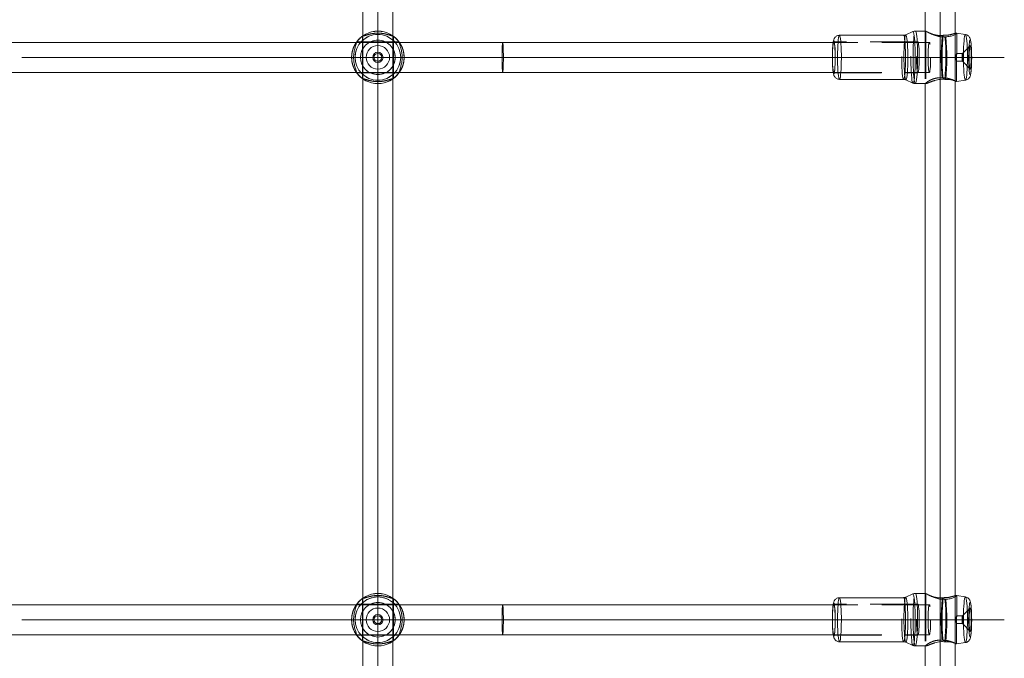
# Model space of a CAD drawing. Units: millimetres. Extents: x 0 to 420, y 0 to 297.
# Drawn here: x 143 to 169, y 215 to 232 of the extents above; entities that cross this region are included whole.
import ezdxf

# ---------------------------------------------------------------- set-up
doc = ezdxf.new("R2010")
doc.units = ezdxf.units.MM
doc.linetypes.add('CENTERX2', pattern=[20.32, 12.7, -2.54, 2.54, -2.54])
doc.linetypes.add('HIDDEN', pattern=[1.905, 1.27, -0.635])
doc.layers.add('标注层', color=7, linetype='Continuous')

msp = doc.modelspace()

# ---------------------------------------------------------------- linework, layer by layer
at = {"color": 7, "linetype": 'Continuous', "lineweight": 15}
for p, q in [((152.058759, 245.023422), (152.058759, 231.172333)), ((152.858759, 231.172333), (152.858759, 245.023422)), ((167.058758, 244.897878), (167.058758, 231.297878)), ((167.858759, 231.207235), (167.858759, 244.966359)), ((152.050778, 231.166695), (152.051128, 231.166945)), ((152.866389, 231.166945), (152.86709, 231.166441)), ((166.483781, 231.185378), (164.772514, 231.185378)), ((166.733299, 231.284134), (166.543041, 231.198124)), ((167.06384, 231.297878), (166.796975, 231.297878)), ((167.58786, 231.147672), (167.610863, 231.148691)), ((168.133877, 231.206993), (167.897013, 231.244655)), ((151.884405, 230.997879), (138.032965, 230.997879)), ((151.888871, 231.001173), (151.889692, 231.005509)), ((153.027825, 231.005509), (153.028646, 231.001173)), ((155.788758, 230.997879), (153.032964, 230.997879)), ((164.631867, 230.997879), (155.788758, 230.997879)), ((138.033111, 230.197878), (151.884552, 230.197878)), ((151.889692, 230.190248), (151.888871, 230.194585)), ((153.028646, 230.194585), (153.027825, 230.190248)), ((153.033111, 230.197878), (155.788758, 230.197878)), ((155.788758, 230.197878), (164.631867, 230.197878)), ((152.051128, 230.028812), (152.050427, 230.029316)), ((152.058759, 230.023421), (152.058759, 216.172336)), ((152.858759, 216.172336), (152.858759, 230.023421)), ((152.86674, 230.029063), (152.866389, 230.028812)), ((164.772514, 230.010379), (166.483781, 230.010379)), ((166.543041, 229.997633), (166.733299, 229.911623)), ((166.796975, 229.897879), (167.06384, 229.897879)), ((167.058758, 229.897879), (167.058758, 216.297878)), ((167.606311, 230.010114), (167.583317, 230.010734)), ((167.858759, 216.207237), (167.858759, 229.966358)), ((167.895886, 229.950924), (168.133877, 229.988764)), ((166.483781, 216.185377), (164.772514, 216.185377)), ((166.733299, 216.284133), (166.543041, 216.198124)), ((167.06384, 216.297878), (166.796975, 216.297878)), ((168.133877, 216.206993), (167.897013, 216.244654)), ((151.884405, 215.997879), (138.032965, 215.997879)), ((151.888871, 216.001172), (151.889692, 216.005508)), ((152.050778, 216.166694), (152.051128, 216.166944)), ((152.866389, 216.166944), (152.86709, 216.166441)), ((153.027825, 216.005508), (153.028646, 216.001172)), ((155.788758, 215.997879), (153.032964, 215.997879)), ((164.631867, 215.997879), (155.788758, 215.997879)), ((167.58786, 216.147671), (167.610863, 216.14869)), ((138.033111, 215.197877), (151.884552, 215.197877)), ((151.889692, 215.190248), (151.888871, 215.194584)), ((153.028646, 215.194584), (153.027825, 215.190248)), ((153.033111, 215.197877), (155.788758, 215.197877)), ((155.788758, 215.197877), (164.631867, 215.197877)), ((152.051128, 215.028812), (152.050427, 215.029315)), ((152.058759, 215.023423), (152.058759, 201.172335)), ((152.858759, 201.172335), (152.858759, 215.023423)), ((152.86674, 215.029062), (152.866389, 215.028812)), ((164.772514, 215.010379), (166.483781, 215.010379)), ((166.543041, 214.997632), (166.733299, 214.911623)), ((166.796975, 214.897878), (167.06384, 214.897878)), ((167.058758, 214.897878), (167.058758, 201.29788)), ((167.606311, 215.010114), (167.583317, 215.010733)), ((167.858759, 201.207234), (167.858759, 214.966358)), ((167.895886, 214.950923), (168.133877, 214.988766))]:
    msp.add_line(p, q, dxfattribs=at)
at = {"color": 7, "linetype": 'HIDDEN', "lineweight": 0}
for p, q in [((152.046258, 231.166695), (152.046258, 230.029316)), ((152.058759, 231.172333), (152.058759, 230.023421)), ((152.858759, 230.023421), (152.858759, 231.172333)), ((152.866389, 231.166945), (152.862053, 231.167765)), ((152.871259, 230.029063), (152.871259, 231.166441)), ((167.058758, 231.297878), (167.058758, 229.897879)), ((167.081012, 231.297878), (167.06384, 231.297878)), ((167.077443, 231.298793), (167.071852, 229.900263)), ((167.089582, 231.291215), (167.081003, 231.295789)), ((167.540637, 231.185643), (167.51688, 231.185023)), ((167.858759, 229.966358), (167.858759, 231.207235)), ((167.900029, 230.693297), (167.90221, 231.238924)), ((153.032964, 230.997879), (151.884405, 230.997879)), ((153.027322, 231.010378), (151.889943, 231.010378)), ((166.864522, 231.010378), (164.623085, 231.010378)), ((167.170283, 230.997879), (164.631867, 230.997879)), ((168.256812, 230.909179), (168.051684, 230.702476)), ((168.052484, 230.702878), (167.897844, 230.702878)), ((152.354133, 230.599723), (152.35802, 230.568833)), ((152.452522, 230.493755), (152.458759, 230.492879)), ((152.458759, 230.492879), (152.483536, 230.497016)), ((167.897064, 229.95149), (167.899251, 230.49861)), ((167.897777, 230.492879), (168.052484, 230.492879)), ((168.051684, 230.493281), (168.256812, 230.286575)), ((151.884552, 230.197878), (153.033111, 230.197878)), ((151.890194, 230.185379), (153.027574, 230.185379)), ((164.623085, 230.185379), (166.864522, 230.185379)), ((164.631867, 230.197878), (167.170283, 230.197878)), ((152.051128, 230.028812), (152.055464, 230.02799)), ((167.06384, 229.897879), (167.081012, 229.897879)), ((167.512336, 230.048085), (167.536086, 230.047066)), ((167.058758, 216.297878), (167.058758, 214.897878)), ((167.081012, 216.297878), (167.06384, 216.297878)), ((167.077443, 216.298793), (167.071852, 214.900262)), ((167.089582, 216.291214), (167.081003, 216.295789)), ((167.540637, 216.185642), (167.51688, 216.185022)), ((167.858759, 214.966358), (167.858759, 216.207237)), ((167.900029, 215.693296), (167.90221, 216.238923)), ((153.032964, 215.997879), (151.884405, 215.997879)), ((153.027322, 216.010378), (151.889943, 216.010378)), ((152.046258, 216.166694), (152.046258, 215.029315)), ((152.058759, 216.172336), (152.058759, 215.023423)), ((152.858759, 215.023423), (152.858759, 216.172336)), ((152.866389, 216.166944), (152.862053, 216.167767)), ((152.871259, 215.029062), (152.871259, 216.166441)), ((166.864522, 216.010378), (164.623085, 216.010378)), ((167.170283, 215.997879), (164.631867, 215.997879)), ((168.052484, 215.702878), (167.897844, 215.702878)), ((168.256812, 215.909181), (168.051684, 215.702475)), ((152.354133, 215.599723), (152.35802, 215.568833)), ((152.452522, 215.493758), (152.458759, 215.492878)), ((152.458759, 215.492878), (152.483536, 215.497015)), ((167.897064, 214.951489), (167.899251, 215.498612)), ((167.897777, 215.492878), (168.052484, 215.492878)), ((168.051684, 215.493281), (168.256812, 215.286578)), ((151.884552, 215.197877), (153.033111, 215.197877)), ((151.890194, 215.185378), (153.027574, 215.185378)), ((164.623085, 215.185378), (166.864522, 215.185378)), ((164.631867, 215.197877), (167.170283, 215.197877)), ((152.051128, 215.028812), (152.055464, 215.027992)), ((167.06384, 214.897878), (167.081012, 214.897878)), ((167.512336, 215.048085), (167.536086, 215.047065))]:
    msp.add_line(p, q, dxfattribs=at)
at = {"color": 7, "linetype": 'HIDDEN', "lineweight": 0, "flags": 128}
for points in [[(164.772522, 230.010379), (164.770168, 230.010996), (164.761321, 230.024586), (164.752814, 230.055596), (164.744906, 230.10308), (164.737837, 230.165602), (164.731823, 230.241255), (164.727043, 230.327747), (164.723645, 230.422444), (164.721733, 230.522473), (164.721364, 230.624793), (164.722547, 230.726297), (164.72525, 230.823896), (164.72939, 230.91463), (164.734837, 230.99574), (164.741431, 231.064759), (164.74897, 231.119592), (164.757223, 231.158574), (164.765942, 231.18052), (164.772473, 231.185378)], [(166.543041, 229.997633), (166.542703, 229.997797), (166.533658, 230.011694), (166.52496, 230.0434), (166.516875, 230.091954), (166.509646, 230.15588), (166.503495, 230.233235), (166.498609, 230.321671), (166.495135, 230.418498), (166.493179, 230.520777), (166.492802, 230.625398), (166.494012, 230.729185), (166.496776, 230.828981), (166.501008, 230.921752), (166.50658, 231.004686), (166.513321, 231.075258), (166.521029, 231.131325), (166.529468, 231.171183), (166.538382, 231.193621), (166.543041, 231.198124)], [(166.79693, 229.897879), (166.791728, 229.900471), (166.782047, 229.91916), (166.77275, 229.955427), (166.764082, 230.008332), (166.756266, 230.076508), (166.749504, 230.158184), (166.743971, 230.251251), (166.739813, 230.353294), (166.737133, 230.46167), (166.736004, 230.573578), (166.736454, 230.686111), (166.73847, 230.796362), (166.742003, 230.901469), (166.746959, 230.998717), (166.753212, 231.085582), (166.760597, 231.159816), (166.768923, 231.219495), (166.777977, 231.263075), (166.787523, 231.289427), (166.79702, 231.297878)], [(168.133877, 231.206993), (168.128818, 231.205026), (168.119937, 231.187908), (168.111436, 231.153817), (168.103559, 231.103731), (168.096535, 231.039093), (168.090563, 230.961765), (168.085815, 230.873964), (168.082429, 230.778224), (168.080501, 230.677293), (168.08009, 230.574078), (168.081203, 230.47155), (168.083811, 230.372653), (168.087837, 230.280239), (168.093169, 230.19696), (168.099648, 230.125217), (168.107092, 230.067069), (168.115285, 230.024193), (168.123992, 229.997821), (168.132962, 229.98871), (168.133877, 229.988764)], [(166.828609, 230.616776), (166.829051, 230.530689), (166.831043, 230.447541), (166.834499, 230.370961), (166.839267, 230.304299), (166.845138, 230.250467), (166.851857, 230.211819), (166.859131, 230.190043), (166.866638, 230.186094), (166.874054, 230.20014), (166.881053, 230.231569), (166.88733, 230.279009), (166.892609, 230.340384), (166.896662, 230.413012), (166.899309, 230.493719), (166.900437, 230.578981), (166.899994, 230.665068), (166.898002, 230.748216), (166.894546, 230.824796), (166.889778, 230.891458), (166.883905, 230.94529), (166.877186, 230.983938), (166.869915, 231.005711), (166.862406, 231.009663), (166.854991, 230.995617), (166.847992, 230.964188), (166.841716, 230.916749), (166.836436, 230.855374), (166.832383, 230.782745), (166.829735, 230.702038), (166.828609, 230.616776)], [(167.205144, 230.597879), (167.204329, 230.51189), (167.201923, 230.429922), (167.198037, 230.355809), (167.192853, 230.293013), (167.186612, 230.244474), (167.17961, 230.212457), (167.17217, 230.198465), (167.164643, 230.203147), (167.157379, 230.226288), (167.150718, 230.266802), (167.144974, 230.322797), (167.140411, 230.391655), (167.137246, 230.470158), (167.135625, 230.554629), (167.135625, 230.641125), (167.137246, 230.725599), (167.140411, 230.804099), (167.144974, 230.872957), (167.150718, 230.928953), (167.157379, 230.969469), (167.164643, 230.99261), (167.17217, 230.997292), (167.17961, 230.983297), (167.186612, 230.951283), (167.192853, 230.902744), (167.198037, 230.839948), (167.201923, 230.765833), (167.204329, 230.683867), (167.205144, 230.597879)], [(168.219057, 230.618999), (168.220188, 230.708439), (168.222816, 230.793629), (168.226844, 230.8713), (168.232115, 230.93846), (168.238425, 230.992533), (168.245535, 231.03144), (168.25317, 231.053684), (168.261036, 231.058414), (168.268831, 231.045444), (168.276256, 231.015275), (168.283024, 230.969064), (168.288483, 230.913497)], [(168.257947, 230.285705), (168.251473, 230.298204), (168.245447, 230.328117), (168.240219, 230.373708), (168.236095, 230.432327), (168.233313, 230.500568), (168.232036, 230.574463), (168.232337, 230.64972), (168.234198, 230.721964), (168.237512, 230.786995), (168.242086, 230.841036), (168.247655, 230.880947), (168.253896, 230.904404), (168.260443, 230.910049), (168.266918, 230.897553), (168.272944, 230.86764), (168.278171, 230.822049), (168.282296, 230.76343), (168.285076, 230.695189), (168.286355, 230.621294), (168.286054, 230.546037), (168.284191, 230.473794), (168.280877, 230.408762), (168.276303, 230.354721), (168.270734, 230.31481), (168.264495, 230.291353), (168.257947, 230.285705)], [(166.432631, 230.624793), (166.433001, 230.522473), (166.434914, 230.422444), (166.438311, 230.327747), (166.44309, 230.241255), (166.449106, 230.165602), (166.456175, 230.10308), (166.464083, 230.055596), (166.472588, 230.024586), (166.481435, 230.010996), (166.483781, 230.010379)], [(166.67586, 230.629344), (166.676195, 230.518882), (166.67807, 230.410467), (166.681436, 230.306907), (166.686206, 230.210883), (166.692255, 230.12488), (166.69943, 230.051131), (166.707544, 229.991538), (166.716385, 229.947651), (166.725725, 229.920606), (166.733299, 229.911623)], [(167.893681, 230.593068), (167.894772, 230.627404), (167.897159, 230.658377), (167.899437, 230.683232), (167.899887, 230.698774), (167.897439, 230.70272), (167.89237, 230.69532), (167.885794, 230.677492), (167.879504, 230.650328), (167.875794, 230.616907), (167.876011, 230.582182), (167.879803, 230.549807), (167.885929, 230.522094), (167.892481, 230.502198), (167.897272, 230.49326), (167.897272, 230.49326)], [(168.052065, 230.492989), (168.048599, 230.502815), (168.045723, 230.527113), (168.043879, 230.562184), (168.043342, 230.602689), (168.044199, 230.642463), (168.046317, 230.675448), (168.049373, 230.696626), (168.052904, 230.702768), (168.05637, 230.692942), (168.059245, 230.668644), (168.061091, 230.633573), (168.061626, 230.593068), (168.060771, 230.553294), (168.058652, 230.520309), (168.055595, 230.499132), (168.052065, 230.492989)], [(168.286985, 230.264903), (168.286276, 230.257298), (168.279964, 230.203224), (168.272854, 230.164317), (168.265221, 230.142073), (168.257354, 230.137343), (168.249559, 230.150313), (168.242134, 230.180482), (168.235365, 230.226691), (168.229511, 230.287166), (168.224798, 230.359579), (168.221408, 230.441154), (168.21947, 230.528749), (168.219057, 230.618999)], [(164.772522, 215.010379), (164.770168, 215.010996), (164.761321, 215.024586), (164.752814, 215.055595), (164.744906, 215.103082), (164.737837, 215.165601), (164.731823, 215.241254), (164.727043, 215.327747), (164.723645, 215.422444), (164.721733, 215.522475), (164.721364, 215.624795), (164.722547, 215.726296), (164.72525, 215.823896), (164.72939, 215.914629), (164.734837, 215.995739), (164.741431, 216.064758), (164.74897, 216.119591), (164.757223, 216.158573), (164.765942, 216.180519), (164.772473, 216.185377)], [(166.543041, 214.997632), (166.542703, 214.997796), (166.533658, 215.011693), (166.52496, 215.0434), (166.516875, 215.091954), (166.509646, 215.15588), (166.503495, 215.233235), (166.498609, 215.321673), (166.495135, 215.418501), (166.493179, 215.520779), (166.492802, 215.6254), (166.494012, 215.729184), (166.496776, 215.82898), (166.501008, 215.921752), (166.50658, 216.004686), (166.513321, 216.075258), (166.521029, 216.131325), (166.529468, 216.171182), (166.538382, 216.19362), (166.543041, 216.198124)], [(166.79693, 214.897878), (166.791728, 214.900471), (166.782047, 214.91916), (166.77275, 214.955426), (166.764082, 215.008331), (166.756266, 215.076507), (166.749504, 215.158183), (166.743971, 215.25125), (166.739813, 215.353293), (166.737133, 215.461672), (166.736004, 215.573577), (166.736454, 215.686111), (166.73847, 215.796361), (166.742003, 215.901471), (166.746959, 215.998716), (166.753212, 216.085581), (166.760597, 216.159816), (166.768923, 216.219495), (166.777977, 216.263075), (166.787523, 216.289426), (166.79702, 216.297878)], [(168.133877, 216.206993), (168.128818, 216.205026), (168.119937, 216.18791), (168.111436, 216.153816), (168.103559, 216.103731), (168.096535, 216.039095), (168.090563, 215.961764), (168.085815, 215.873964), (168.082429, 215.778224), (168.080501, 215.677292), (168.08009, 215.574078), (168.081203, 215.471549), (168.083811, 215.372653), (168.087837, 215.280239), (168.093169, 215.196959), (168.099648, 215.125216), (168.107092, 215.067069), (168.115285, 215.024192), (168.123992, 214.99782), (168.132962, 214.98871), (168.133877, 214.988766)], [(166.828609, 215.616776), (166.829051, 215.530689), (166.831043, 215.44754), (166.834499, 215.37096), (166.839267, 215.304298), (166.845138, 215.250466), (166.851857, 215.211819), (166.859131, 215.190045), (166.866638, 215.186093), (166.874054, 215.200139), (166.881053, 215.231569), (166.88733, 215.279008), (166.892609, 215.340383), (166.896662, 215.413011), (166.899309, 215.493719), (166.900437, 215.57898), (166.899994, 215.665067), (166.898002, 215.748216), (166.894546, 215.824796), (166.889778, 215.891458), (166.883905, 215.94529), (166.877186, 215.983937), (166.869915, 216.005714), (166.862406, 216.009663), (166.854991, 215.995617), (166.847992, 215.964187), (166.841716, 215.916748), (166.836436, 215.855373), (166.832383, 215.782745), (166.829735, 215.702037), (166.828609, 215.616776)], [(167.205144, 215.597878), (167.204329, 215.511889), (167.201923, 215.429924), (167.198037, 215.355809), (167.192853, 215.293012), (167.186612, 215.244473), (167.17961, 215.212459), (167.17217, 215.198464), (167.164643, 215.203149), (167.157379, 215.226288), (167.150718, 215.266804), (167.144974, 215.3228), (167.140411, 215.391658), (167.137246, 215.470157), (167.135625, 215.554632), (167.135625, 215.641127), (167.137246, 215.725599), (167.140411, 215.804101), (167.144974, 215.872959), (167.150718, 215.928955), (167.157379, 215.969468), (167.164643, 215.99261), (167.17217, 215.997292), (167.17961, 215.983299), (167.186612, 215.951283), (167.192853, 215.902744), (167.198037, 215.839947), (167.201923, 215.765835), (167.204329, 215.683867), (167.205144, 215.597878)], [(168.219057, 215.618999), (168.220188, 215.708439), (168.222816, 215.793632), (168.226844, 215.871299), (168.232115, 215.938459), (168.238425, 215.992532), (168.245535, 216.031439), (168.25317, 216.053684), (168.261036, 216.058413), (168.268831, 216.045443), (168.276256, 216.015274), (168.283024, 215.969066), (168.288483, 215.913496)], [(167.893681, 215.593068), (167.894772, 215.627406), (167.897159, 215.658377), (167.899437, 215.683232), (167.899887, 215.698774), (167.897439, 215.70272), (167.89237, 215.69532), (167.885794, 215.677492), (167.879504, 215.65033), (167.875794, 215.616907), (167.876011, 215.582181), (167.879803, 215.549807), (167.885929, 215.522094), (167.892481, 215.502198), (167.897272, 215.493263), (167.897272, 215.493263)], [(168.052065, 215.492989), (168.048599, 215.502815), (168.045723, 215.527112), (168.043879, 215.562184), (168.043342, 215.602688), (168.044199, 215.642462), (168.046317, 215.675447), (168.049373, 215.696625), (168.052904, 215.702767), (168.05637, 215.692941), (168.059245, 215.668644), (168.061091, 215.633572), (168.061626, 215.593068), (168.060771, 215.553294), (168.058652, 215.520308), (168.055595, 215.499131), (168.052065, 215.492989)], [(168.257947, 215.285708), (168.251473, 215.298204), (168.245447, 215.328116), (168.240219, 215.373708), (168.236095, 215.432326), (168.233313, 215.500567), (168.232036, 215.574462), (168.232337, 215.649719), (168.234198, 215.721963), (168.237512, 215.786995), (168.242086, 215.841035), (168.247655, 215.880946), (168.253896, 215.904404), (168.260443, 215.910051), (168.266918, 215.897552), (168.272944, 215.86764), (168.278171, 215.822048), (168.282296, 215.76343), (168.285076, 215.695189), (168.286355, 215.621294), (168.286054, 215.546037), (168.284191, 215.473793), (168.280877, 215.408761), (168.276303, 215.354721), (168.270734, 215.31481), (168.264495, 215.291352), (168.257947, 215.285708)], [(166.432631, 215.624795), (166.433001, 215.522475), (166.434914, 215.422444), (166.438311, 215.327747), (166.44309, 215.241254), (166.449106, 215.165601), (166.456175, 215.103082), (166.464083, 215.055595), (166.472588, 215.024586), (166.481435, 215.010996), (166.483781, 215.010379)], [(166.67586, 215.629343), (166.676195, 215.518881), (166.67807, 215.410469), (166.681436, 215.306906), (166.686206, 215.210883), (166.692255, 215.124882), (166.69943, 215.051131), (166.707544, 214.991538), (166.716385, 214.947654), (166.725725, 214.920605), (166.733299, 214.911623)], [(168.286985, 215.264903), (168.286276, 215.257297), (168.279964, 215.203224), (168.272854, 215.164317), (168.265221, 215.142072), (168.257354, 215.137343), (168.249559, 215.150313), (168.242134, 215.180482), (168.235365, 215.226693), (168.229511, 215.287165), (168.224798, 215.359582), (168.221408, 215.441154), (168.21947, 215.528749), (168.219057, 215.618999)]]:
    msp.add_lwpolyline(points, dxfattribs=at)
at = {"color": 8, "linetype": 'Continuous', "lineweight": 15, "flags": 128}
for points in [[(164.772473, 231.185378), (164.774859, 231.184761), (164.783706, 231.171171), (164.792213, 231.140162), (164.800119, 231.092678), (164.807189, 231.030155), (164.813204, 230.954502), (164.817984, 230.86801), (164.821382, 230.773313), (164.823294, 230.673281), (164.823663, 230.570964)], [(166.483781, 230.010379), (166.490354, 230.015237), (166.499071, 230.037184), (166.507325, 230.076165), (166.514863, 230.130998), (166.521457, 230.200018), (166.526906, 230.281128), (166.531044, 230.371861), (166.533747, 230.46946), (166.534932, 230.570964), (166.534562, 230.673281), (166.532649, 230.773313), (166.529252, 230.86801), (166.524473, 230.954502), (166.518457, 231.030155), (166.511388, 231.092678), (166.50348, 231.140162), (166.494975, 231.171171), (166.486128, 231.184761), (166.483781, 231.185378)], [(166.543041, 231.198124), (166.547501, 231.19796), (166.556546, 231.184063), (166.565244, 231.152357), (166.573329, 231.103803), (166.580558, 231.039877), (166.586708, 230.962522), (166.591595, 230.874084), (166.595069, 230.777256), (166.597025, 230.674977), (166.597402, 230.570356)], [(166.733299, 229.911623), (166.735323, 229.911102), (166.744928, 229.919381), (166.754295, 229.945238), (166.763178, 229.987995), (166.771348, 230.046548), (166.778594, 230.119381), (166.784728, 230.204604), (166.78959, 230.300016), (166.793056, 230.403141), (166.795035, 230.511312), (166.795476, 230.62172), (166.794369, 230.731515), (166.79174, 230.837847), (166.787659, 230.937965), (166.78223, 231.029273), (166.775596, 231.109409), (166.767928, 231.176297), (166.759422, 231.228204), (166.750303, 231.263788), (166.740803, 231.282122), (166.733299, 231.284134)], [(166.79702, 231.297878), (166.797315, 231.297867), (166.807096, 231.288178), (166.816616, 231.260614), (166.825627, 231.21588), (166.833897, 231.155143), (166.841209, 231.079976), (166.847377, 230.992318), (166.852239, 230.894447), (166.855669, 230.788894), (166.857579, 230.678393), (166.857921, 230.565808)], [(168.186179, 230.569969), (168.185827, 230.673213), (168.18396, 230.77429), (168.18063, 230.870293), (168.175934, 230.958457), (168.170008, 231.036247), (168.163021, 231.101428), (168.155174, 231.152124), (168.146694, 231.186874), (168.137823, 231.204678), (168.133877, 231.206993)], [(164.661175, 230.577834), (164.660747, 230.666221), (164.658777, 230.751808), (164.655346, 230.831094), (164.650594, 230.900834), (164.644715, 230.958168), (164.637952, 231.000752), (164.630578, 231.026844), (164.6229, 231.035374), (164.615227, 231.025992), (164.607878, 230.999083), (164.607638, 230.997879)], [(164.607638, 230.197878), (164.611846, 230.179815), (164.61941, 230.162413), (164.627126, 230.162842), (164.634675, 230.181081), (164.64175, 230.216385), (164.648062, 230.267305), (164.653349, 230.331759), (164.657399, 230.407111), (164.660044, 230.490268), (164.661175, 230.577834)], [(164.823663, 230.570964), (164.822479, 230.46946), (164.819777, 230.371861), (164.815637, 230.281128), (164.81019, 230.200018), (164.803596, 230.130998), (164.796057, 230.076165), (164.787804, 230.037184), (164.779085, 230.015237), (164.772522, 230.010379)], [(166.597402, 230.570356), (166.596191, 230.466573), (166.593428, 230.366776), (166.589196, 230.274005), (166.583625, 230.191071), (166.576883, 230.120499), (166.569175, 230.064432), (166.560736, 230.024574), (166.551821, 230.002136), (166.543041, 229.997633)], [(166.857921, 230.565808), (166.856682, 230.454053), (166.853899, 230.346025), (166.84964, 230.244518), (166.844018, 230.152161), (166.837178, 230.071352), (166.829295, 230.004178), (166.820577, 229.952378), (166.811247, 229.917298), (166.801547, 229.899846), (166.79693, 229.897879)], [(168.133877, 229.988764), (168.141937, 229.997123), (168.15066, 230.022822), (168.158878, 230.065064), (168.166356, 230.122633), (168.172878, 230.193872), (168.178257, 230.276735), (168.182339, 230.368839), (168.185005, 230.467529), (168.186179, 230.569969)], [(164.772473, 216.185377), (164.774859, 216.18476), (164.783706, 216.17117), (164.792213, 216.140161), (164.800119, 216.092677), (164.807189, 216.030155), (164.813204, 215.954502), (164.817984, 215.868009), (164.821382, 215.773312), (164.823294, 215.673284), (164.823663, 215.570963)], [(166.483781, 215.010379), (166.490354, 215.015237), (166.499071, 215.037183), (166.507325, 215.076164), (166.514863, 215.130998), (166.521457, 215.20002), (166.526906, 215.281127), (166.531044, 215.37186), (166.533747, 215.46946), (166.534932, 215.570963), (166.534562, 215.673284), (166.532649, 215.773312), (166.529252, 215.868009), (166.524473, 215.954502), (166.518457, 216.030155), (166.511388, 216.092677), (166.50348, 216.140161), (166.494975, 216.17117), (166.486128, 216.18476), (166.483781, 216.185377)], [(166.543041, 216.198124), (166.547501, 216.19796), (166.556546, 216.184063), (166.565244, 216.152356), (166.573329, 216.103802), (166.580558, 216.039876), (166.586708, 215.962521), (166.591595, 215.874086), (166.595069, 215.777258), (166.597025, 215.67498), (166.597402, 215.570359)], [(166.733299, 214.911623), (166.735323, 214.911101), (166.744928, 214.919383), (166.754295, 214.945237), (166.763178, 214.987994), (166.771348, 215.046547), (166.778594, 215.119381), (166.784728, 215.204607), (166.78959, 215.300016), (166.793056, 215.403141), (166.795035, 215.511311), (166.795476, 215.621723), (166.794369, 215.731515), (166.79174, 215.837846), (166.787659, 215.937964), (166.78223, 216.029273), (166.775596, 216.109411), (166.767928, 216.176296), (166.759422, 216.228206), (166.750303, 216.263787), (166.740803, 216.282121), (166.733299, 216.284133)], [(166.79702, 216.297878), (166.797315, 216.297869), (166.807096, 216.28818), (166.816616, 216.260613), (166.825627, 216.215883), (166.833897, 216.155146), (166.841209, 216.079975), (166.847377, 215.992318), (166.852239, 215.894447), (166.855669, 215.788893), (166.857579, 215.678395), (166.857921, 215.565808)], [(168.186179, 215.569971), (168.185827, 215.673212), (168.18396, 215.77429), (168.18063, 215.870292), (168.175934, 215.958456), (168.170008, 216.036249), (168.163021, 216.10143), (168.155174, 216.152124), (168.146694, 216.186873), (168.137823, 216.204677), (168.133877, 216.206993)], [(164.661175, 215.577836), (164.660747, 215.666221), (164.658777, 215.75181), (164.655346, 215.831096), (164.650594, 215.900833), (164.644715, 215.958167), (164.637952, 216.000752), (164.630578, 216.026844), (164.6229, 216.035373), (164.615227, 216.025991), (164.607878, 215.999083), (164.607638, 215.997879)], [(164.607638, 215.197877), (164.611846, 215.179814), (164.61941, 215.162412), (164.627126, 215.162842), (164.634675, 215.181081), (164.64175, 215.216384), (164.648062, 215.267305), (164.653349, 215.331761), (164.657399, 215.40711), (164.660044, 215.490271), (164.661175, 215.577836)], [(164.823663, 215.570963), (164.822479, 215.46946), (164.819777, 215.37186), (164.815637, 215.281127), (164.81019, 215.20002), (164.803596, 215.130998), (164.796057, 215.076164), (164.787804, 215.037183), (164.779085, 215.015237), (164.772522, 215.010379)], [(166.597402, 215.570359), (166.596191, 215.466572), (166.593428, 215.366776), (166.589196, 215.274004), (166.583625, 215.19107), (166.576883, 215.120498), (166.569175, 215.064431), (166.560736, 215.024574), (166.551821, 215.002136), (166.543041, 214.997632)], [(166.857921, 215.565808), (166.856682, 215.454055), (166.853899, 215.346025), (166.84964, 215.244518), (166.844018, 215.152163), (166.837178, 215.071351), (166.829295, 215.004177), (166.820577, 214.952378), (166.811247, 214.9173), (166.801547, 214.899845), (166.79693, 214.897878)], [(168.133877, 214.988766), (168.141937, 214.997126), (168.15066, 215.022821), (168.158878, 215.065063), (168.166356, 215.122632), (168.172878, 215.193872), (168.178257, 215.276734), (168.182339, 215.368838), (168.185005, 215.467529), (168.186179, 215.569971)]]:
    msp.add_lwpolyline(points, dxfattribs=at)
at = {"color": 7, "linetype": 'Continuous', "lineweight": 15, "flags": 128}
for points in [[(164.6143, 230.197878), (164.617692, 230.190043), (164.625201, 230.186094), (164.632615, 230.20014), (164.639615, 230.231569), (164.645891, 230.279009), (164.651172, 230.340384), (164.655224, 230.413012), (164.657871, 230.493719), (164.658998, 230.578981), (164.658555, 230.665068), (164.656563, 230.748216), (164.653108, 230.824796), (164.648339, 230.891458), (164.642468, 230.94529), (164.635749, 230.983938), (164.628476, 231.005711), (164.620969, 231.009663), (164.6143, 230.997879)], [(164.6143, 215.197877), (164.617692, 215.190045), (164.625201, 215.186093), (164.632615, 215.200139), (164.639615, 215.231569), (164.645891, 215.279008), (164.651172, 215.340383), (164.655224, 215.413011), (164.657871, 215.493719), (164.658998, 215.57898), (164.658555, 215.665067), (164.656563, 215.748216), (164.653108, 215.824796), (164.648339, 215.891458), (164.642468, 215.94529), (164.635749, 215.983937), (164.628476, 216.005714), (164.620969, 216.009663), (164.6143, 215.997879)]]:
    msp.add_lwpolyline(points, dxfattribs=at)
at = {"color": 7, "linetype": 'Continuous', "lineweight": 15}
for centre, radius in [((152.458758, 230.597878), 0.609172), ((152.458758, 230.597878), 0.461019), ((152.458758, 230.597878), 0.3125), ((152.458758, 230.597878), 0.1375), ((152.458758, 230.597878), 0.105), ((152.458758, 215.597878), 0.609172), ((152.458758, 215.597878), 0.461019), ((152.458758, 215.597878), 0.3125), ((152.458758, 215.597878), 0.1375), ((152.458758, 215.597878), 0.105)]:
    msp.add_circle(centre, radius, dxfattribs=at)
at = {"color": 7, "linetype": 'HIDDEN', "lineweight": 0}
for centre, radius in [((152.458758, 230.597878), 0.609172), ((152.458758, 230.597878), 0.461019), ((152.458758, 215.597878), 0.609172), ((152.458758, 215.597878), 0.461019)]:
    msp.add_circle(centre, radius, dxfattribs=at)
for centre, radius, start, end in [((152.458758, 230.597878), 0.698153, 125.2860382, 161.9886227), ((152.458758, 230.597878), 0.698153, 0.8712598, 54.7139618), ((173.501734, 230.592629), 6.014101, 174.347149, 185.1949293), ((173.526352, 230.592421), 6.015039, 174.3401099, 185.2018779), ((167.821942, 230.597879), 3.239097, 172.9063524, 187.0936476), ((166.443389, 230.67615), 1.857169, 170.0239568, 181.8320663), ((152.458758, 230.597878), 0.698153, 180.8712598, 234.7139618), ((152.458758, 230.597878), 0.698153, 305.2860382, 341.9886227), ((166.330586, 230.519363), 1.746135, 176.8019337, 190.6093975), ((173.501718, 215.592628), 6.014085, 174.3471344, 185.194944), ((173.52635, 215.59242), 6.015038, 174.3401085, 185.2018792), ((152.458758, 215.597878), 0.698153, 125.2860382, 161.9886227), ((152.458758, 215.597878), 0.698153, 0.8712598, 54.7139618), ((167.82196, 215.597878), 3.239115, 172.9063925, 187.0936075), ((166.443389, 215.67615), 1.857169, 170.0239568, 181.8320663), ((152.458758, 215.597878), 0.698153, 180.8712598, 234.7139618), ((166.330586, 215.519363), 1.746135, 176.8019337, 190.6093975), ((152.458758, 215.597878), 0.698153, 305.2860382, 341.9886227)]:
    msp.add_arc(centre, radius, start, end, dxfattribs=at)
at = {"color": 7, "linetype": 'Continuous', "lineweight": 15}
for centre, radius, start, end in [((152.458758, 230.597878), 0.698153, 35.2860382, 144.7139618), ((152.458758, 230.597878), 0.7, 35.6145457, 144.3854543), ((161.620692, 230.603344), 6.014943, 354.3399483, 5.2018895), ((161.598603, 230.603128), 6.013961, 354.3470218, 5.1950565), ((163.980212, 230.599146), 4.319724, 355.5622482, 4.1731668), ((152.458758, 230.597878), 0.698153, 215.2860382, 324.7139618), ((152.458758, 230.597878), 0.7, 215.6145457, 324.3854543), ((152.458758, 215.597878), 0.698153, 35.2860382, 144.7139618), ((152.458758, 215.597878), 0.7, 35.6145457, 144.3854543), ((161.598587, 215.603127), 6.013977, 354.3470365, 5.1950419), ((161.620691, 215.603343), 6.014945, 354.3399496, 5.2018881), ((163.980233, 215.599145), 4.319703, 355.5622273, 4.1731877), ((152.458758, 215.597878), 0.698153, 215.2860382, 324.7139618), ((152.458758, 215.597878), 0.7, 215.6145457, 324.3854543)]:
    msp.add_arc(centre, radius, start, end, dxfattribs=at)
at = {"color": 7, "linetype": 'HIDDEN', "lineweight": 0}
for centre in [(155.788758, 230.597878), (155.788758, 215.597878)]:
    msp.add_ellipse(centre, major_axis=(0, 0.4), ratio=0.043660943, start_param=0, end_param=3.141592654, dxfattribs=at)
at = {"color": 7, "linetype": 'Continuous', "lineweight": 15}
for centre, start_param, end_param in [((155.788758, 230.597878), 4.71238898, 6.283185307), ((155.788758, 230.597878), 3.141592654, 4.71238898), ((155.788758, 215.597878), 4.71238898, 6.283185307), ((155.788758, 215.597878), 3.141592654, 4.71238898)]:
    msp.add_ellipse(centre, major_axis=(0, 0.4), ratio=0.043660943, start_param=start_param, end_param=end_param, dxfattribs=at)
at = {"color": 7, "linetype": 'HIDDEN', "lineweight": 0}
for points, knots in [([(152.055464, 231.167765), (152.068109, 231.168858), (152.093341, 231.171039), (152.175948, 231.200305), (152.287359, 231.230483), (152.42295, 231.247523), (152.558238, 231.241747), (152.67884, 231.218678), (152.78031, 231.187184), (152.839851, 231.16693), (152.857069, 231.167577), (152.862053, 231.167765)], [0, 0, 0, 0, 0.1117543728, 0.2229903734, 0.3458355933, 0.4727522947, 0.5880973242, 0.6995197601, 0.8193573832, 0.9477113026, 1, 1, 1, 1]), ([(167.131417, 231.26804), (167.140321, 231.26328), (167.169581, 231.24764), (167.239088, 231.218189), (167.322176, 231.19516), (167.408611, 231.179985), (167.475849, 231.183114), (167.51688, 231.185023)], [0, 0, 0, 0, 0.130573212, 0.429037539, 0.584770695, 0.746612046, 1, 1, 1, 1]), ([(167.540637, 231.185643), (167.582335, 231.186229), (167.665538, 231.1874), (167.770538, 231.211714), (167.839089, 231.233057), (167.855995, 231.236278), (167.858759, 231.236805)], [0, 0, 0, 0, 0.302169668, 0.602936761, 0.935093502, 1, 1, 1, 1]), ([(151.884552, 230.197878), (151.880187, 230.204024), (151.869333, 230.219306), (151.83115, 230.282973), (151.787602, 230.385147), (151.758257, 230.51973), (151.7574, 230.656374), (151.778843, 230.77701), (151.816379, 230.882581), (151.853217, 230.950758), (151.876725, 230.987019), (151.882379, 230.995014), (151.884405, 230.997879)], [0, 0, 0, 0, 0.0729812034, 0.1814632888, 0.3098969686, 0.4412464713, 0.5557729729, 0.6608862871, 0.7719492188, 0.8977139631, 0.9633380642, 1, 1, 1, 1]), ([(153.032964, 230.997879), (153.03733, 230.991733), (153.048184, 230.976451), (153.086368, 230.912784), (153.129914, 230.81061), (153.159259, 230.676027), (153.160117, 230.539383), (153.138674, 230.418748), (153.101137, 230.313176), (153.064299, 230.244997), (153.040793, 230.208734), (153.035138, 230.200742), (153.033111, 230.197878)], [0, 0, 0, 0, 0.072981261, 0.181463259, 0.309896641, 0.441246037, 0.555772446, 0.660885675, 0.771948516, 0.897714707, 0.963338592, 1, 1, 1, 1]), ([(164.605446, 230.997879), (164.604368, 230.991695), (164.600509, 230.969566), (164.595901, 230.920338), (164.590753, 230.850248), (164.587107, 230.77081), (164.584999, 230.68733), (164.584159, 230.624948), (164.584452, 230.591725), (164.584494, 230.58698)], [0, 0, 0, 0, 0.069243961, 0.247776801, 0.435693242, 0.616245398, 0.793983056, 0.970578395, 1, 1, 1, 1]), ([(164.584494, 230.58698), (164.584599, 230.56317), (164.58483, 230.510751), (164.586903, 230.432279), (164.590282, 230.354214), (164.595152, 230.283925), (164.599938, 230.231563), (164.604027, 230.2064), (164.605412, 230.197878)], [0, 0, 0, 0, 0.153751262, 0.33849567, 0.523999805, 0.711228611, 0.902197019, 1, 1, 1, 1]), ([(167.89777, 230.493967), (167.898372, 230.494139), (167.899781, 230.494543), (167.898726, 230.508313), (167.896362, 230.531801), (167.89402, 230.561663), (167.893786, 230.583321), (167.893681, 230.593068)], [0, 0, 0, 0, 0.15967596, 0.373837954, 0.593312039, 0.816971234, 1, 1, 1, 1]), ([(152.862053, 230.02799), (152.849407, 230.026896), (152.824176, 230.024715), (152.741569, 229.995448), (152.630157, 229.965275), (152.494567, 229.948236), (152.359279, 229.954006), (152.238677, 229.977081), (152.137207, 230.008572), (152.077666, 230.028829), (152.060448, 230.028178), (152.055464, 230.02799)], [0, 0, 0, 0, 0.1117543995, 0.2229904267, 0.3458351313, 0.472751863, 0.5880968161, 0.6995197111, 0.8193573629, 0.947711313, 1, 1, 1, 1]), ([(167.512336, 230.048085), (167.472851, 230.0502), (167.393958, 230.054424), (167.282264, 230.028241), (167.182032, 229.985772), (167.106338, 229.938328), (167.06837, 229.90621), (167.074703, 229.903956), (167.075875, 229.903538)], [0, 0, 0, 0, 0.170350685, 0.340369967, 0.520111151, 0.732908887, 0.950541903, 1, 1, 1, 1]), ([(167.081022, 229.899968), (167.081495, 229.899321), (167.083949, 229.895963), (167.125774, 229.911628), (167.196172, 229.941155), (167.26536, 229.964514), (167.299113, 229.97591)], [0, 0, 0, 0, 0.07224084, 0.375130389, 0.695162954, 1, 1, 1, 1]), ([(167.895758, 229.95169), (167.896205, 229.9515), (167.903934, 229.948221), (167.87858, 229.960568), (167.821778, 229.987433), (167.725636, 230.02404), (167.622764, 230.046875), (167.555543, 230.047023), (167.536086, 230.047066)], [0, 0, 0, 0, 0.013255702, 0.229123441, 0.437649674, 0.66192827, 0.902142067, 1, 1, 1, 1]), ([(152.055464, 216.167767), (152.068109, 216.16886), (152.093341, 216.171041), (152.175948, 216.200309), (152.28736, 216.230482), (152.42295, 216.247521), (152.558238, 216.241751), (152.67884, 216.218676), (152.78031, 216.187184), (152.839851, 216.166928), (152.857069, 216.167578), (152.862053, 216.167767)], [0, 0, 0, 0, 0.1117543995, 0.2229904267, 0.3458351313, 0.472751863, 0.5880968161, 0.6995197111, 0.8193573629, 0.947711313, 1, 1, 1, 1]), ([(167.131417, 216.26804), (167.140321, 216.26328), (167.169581, 216.247639), (167.239089, 216.218194), (167.322176, 216.195159), (167.408611, 216.179985), (167.475849, 216.183113), (167.51688, 216.185022)], [0, 0, 0, 0, 0.130573248, 0.429035946, 0.58477058, 0.746611976, 1, 1, 1, 1]), ([(167.540637, 216.185642), (167.582335, 216.186229), (167.665538, 216.187399), (167.770538, 216.211714), (167.839089, 216.233057), (167.855995, 216.236278), (167.858759, 216.236804)], [0, 0, 0, 0, 0.302169668, 0.602936761, 0.935093502, 1, 1, 1, 1]), ([(151.884552, 215.197877), (151.880187, 215.204023), (151.869333, 215.219306), (151.83115, 215.282973), (151.787602, 215.385147), (151.758257, 215.519729), (151.7574, 215.656373), (151.778843, 215.777009), (151.816379, 215.882581), (151.853217, 215.95076), (151.876725, 215.987023), (151.882379, 215.995014), (151.884405, 215.997879)], [0, 0, 0, 0, 0.072981134, 0.181463117, 0.309896675, 0.441246054, 0.555772447, 0.660885662, 0.771948489, 0.897714662, 0.963338701, 1, 1, 1, 1]), ([(153.032964, 215.997879), (153.03733, 215.991733), (153.048184, 215.97645), (153.086367, 215.912783), (153.129915, 215.810612), (153.159259, 215.676027), (153.160117, 215.539383), (153.138674, 215.418747), (153.101138, 215.313175), (153.064299, 215.244998), (153.040793, 215.208737), (153.035138, 215.200743), (153.033111, 215.197877)], [0, 0, 0, 0, 0.0729812938, 0.1814633394, 0.3098948712, 0.4412467347, 0.5557731943, 0.6608864699, 0.7719493609, 0.8977140589, 0.963337973, 1, 1, 1, 1]), ([(164.605446, 215.997879), (164.604368, 215.991695), (164.600509, 215.969565), (164.595901, 215.920337), (164.590753, 215.850247), (164.587107, 215.770809), (164.584999, 215.687329), (164.584159, 215.624948), (164.584452, 215.591724), (164.584494, 215.586979)], [0, 0, 0, 0, 0.069243961, 0.247776801, 0.435693242, 0.616245398, 0.793983056, 0.970578395, 1, 1, 1, 1]), ([(164.584494, 215.586979), (164.584599, 215.563171), (164.58483, 215.510752), (164.586903, 215.43228), (164.590282, 215.354216), (164.595152, 215.283925), (164.599938, 215.231566), (164.604027, 215.206401), (164.605412, 215.197877)], [0, 0, 0, 0, 0.153745098, 0.338495982, 0.523994624, 0.711228903, 0.902193142, 1, 1, 1, 1]), ([(167.89777, 215.493969), (167.898372, 215.49414), (167.899781, 215.494541), (167.898726, 215.508313), (167.896362, 215.5318), (167.89402, 215.561663), (167.893786, 215.583321), (167.893681, 215.593068)], [0, 0, 0, 0, 0.159674721, 0.37383703, 0.59331144, 0.816970965, 1, 1, 1, 1]), ([(152.862053, 215.027992), (152.849407, 215.026899), (152.824176, 215.024717), (152.741569, 214.995451), (152.630157, 214.965274), (152.494567, 214.948234), (152.359279, 214.95401), (152.238676, 214.977078), (152.137207, 215.008573), (152.077666, 215.028826), (152.060448, 215.028179), (152.055464, 215.027992)], [0, 0, 0, 0, 0.1117543728, 0.2229903734, 0.3458355933, 0.4727522947, 0.5880973242, 0.6995197601, 0.8193573832, 0.9477113026, 1, 1, 1, 1]), ([(167.512336, 215.048085), (167.472851, 215.050199), (167.393958, 215.054423), (167.282264, 215.02824), (167.182032, 214.985771), (167.106338, 214.938328), (167.06837, 214.90621), (167.074703, 214.903955), (167.075875, 214.903538)], [0, 0, 0, 0, 0.170350685, 0.340369967, 0.520111151, 0.732908887, 0.950541903, 1, 1, 1, 1]), ([(167.081022, 214.899967), (167.081495, 214.899321), (167.083949, 214.895962), (167.125774, 214.911627), (167.196172, 214.941154), (167.26536, 214.964514), (167.299113, 214.975909)], [0, 0, 0, 0, 0.07224084, 0.375130389, 0.695162954, 1, 1, 1, 1]), ([(167.895758, 214.951689), (167.896205, 214.951499), (167.903934, 214.948221), (167.878581, 214.960573), (167.821778, 214.987431), (167.725637, 215.02404), (167.622764, 215.046874), (167.555543, 215.047023), (167.536086, 215.047065)], [0, 0, 0, 0, 0.01325571, 0.229123997, 0.43764934, 0.661928069, 0.902142008, 1, 1, 1, 1])]:
    msp.add_open_spline(points, degree=3, knots=knots, dxfattribs=at)
at = {"color": 7, "linetype": 'Continuous', "lineweight": 15}
for points, knots in [([(164.77125, 231.184806), (164.755939, 231.183586), (164.726546, 231.181244), (164.688782, 231.162353), (164.660222, 231.138631), (164.640248, 231.11263), (164.627034, 231.087189), (164.617896, 231.061552), (164.61079, 231.034184), (164.607318, 231.010598), (164.605446, 230.997879)], [0, 0, 0, 0, 0.128289209, 0.246280815, 0.352295012, 0.452070237, 0.552962894, 0.667156276, 0.820512757, 1, 1, 1, 1]), ([(166.539356, 231.198211), (166.533056, 231.195099), (166.516051, 231.186699), (166.49598, 231.186543), (166.483346, 231.186445)], [0, 0, 0, 0, 0.370507774, 1, 1, 1, 1]), ([(166.797845, 231.296937), (166.795423, 231.297245), (166.7771, 231.299581), (166.753721, 231.294201), (166.736786, 231.284866), (166.7335, 231.283055)], [0, 0, 0, 0, 0.1093608478, 0.8271733305, 1, 1, 1, 1]), ([(167.58786, 231.147672), (167.548841, 231.145559), (167.470879, 231.141338), (167.353423, 231.167498), (167.241926, 231.210065), (167.14927, 231.257067), (167.094683, 231.288539), (167.090005, 231.290992), (167.089582, 231.291215)], [0, 0, 0, 0, 0.175214073, 0.350088902, 0.534964322, 0.753840404, 0.977689609, 1, 1, 1, 1]), ([(167.858759, 231.236805), (167.873985, 231.240614), (167.906278, 231.248694), (167.903361, 231.236236), (167.864395, 231.208025), (167.786536, 231.171808), (167.693649, 231.148874), (167.629447, 231.148732), (167.610863, 231.148691)], [0, 0, 0, 0, 0.1633110647, 0.3463520152, 0.5231672419, 0.7133395335, 0.917024529, 1, 1, 1, 1]), ([(168.287635, 230.936198), (168.285654, 230.956872), (168.281523, 231), (168.274052, 231.047003), (168.265397, 231.083607), (168.254053, 231.114551), (168.236539, 231.145056), (168.210652, 231.17336), (168.176216, 231.196688), (168.148738, 231.20297), (168.135536, 231.205989)], [0, 0, 0, 0, 0.183891844, 0.383590668, 0.533809797, 0.644764542, 0.72971727, 0.8181006, 0.912603834, 1, 1, 1, 1]), ([(151.888871, 231.001173), (151.887778, 230.988527), (151.885597, 230.963294), (151.856329, 230.880691), (151.826155, 230.769277), (151.809115, 230.633687), (151.814889, 230.498399), (151.837958, 230.377795), (151.869455, 230.276325), (151.889706, 230.216785), (151.889059, 230.199568), (151.888871, 230.194585)], [0, 0, 0, 0, 0.111754851, 0.222989224, 0.345835793, 0.472751238, 0.588096881, 0.699520043, 0.819358448, 0.947711528, 1, 1, 1, 1]), ([(151.884405, 230.997879), (151.886704, 231.001187), (151.892747, 231.009885), (151.891016, 231.0074), (151.889943, 231.00586)], [0, 0, 0, 0, 0.380315457, 1, 1, 1, 1]), ([(153.027322, 231.006209), (153.026138, 231.007935), (153.024214, 231.01074), (153.030534, 231.001452), (153.032964, 230.997879)], [0, 0, 0, 0, 0.615329748, 1, 1, 1, 1]), ([(153.028646, 230.194585), (153.029739, 230.207229), (153.03192, 230.23246), (153.061186, 230.315067), (153.091363, 230.426478), (153.108401, 230.56207), (153.102628, 230.697357), (153.079558, 230.817959), (153.048063, 230.919428), (153.027809, 230.978972), (153.028458, 230.996189), (153.028646, 231.001173)], [0, 0, 0, 0, 0.111753879, 0.222989862, 0.345834425, 0.472752345, 0.588097995, 0.699518759, 0.81935703, 0.947711531, 1, 1, 1, 1]), ([(151.890194, 230.189548), (151.891378, 230.18782), (151.893302, 230.185013), (151.886983, 230.194304), (151.884552, 230.197878)], [0, 0, 0, 0, 0.615324386, 1, 1, 1, 1]), ([(153.033111, 230.197878), (153.030813, 230.19457), (153.02477, 230.185873), (153.026501, 230.188357), (153.027574, 230.189897)], [0, 0, 0, 0, 0.380315457, 1, 1, 1, 1]), ([(164.605412, 230.197878), (164.606741, 230.188458), (164.610115, 230.164546), (164.616979, 230.136568), (164.628266, 230.105006), (164.645544, 230.074755), (164.671165, 230.046051), (164.707076, 230.023116), (164.74295, 230.010507), (164.76549, 230.011764), (164.772683, 230.012165)], [0, 0, 0, 0, 0.129134143, 0.327796964, 0.467458165, 0.576173238, 0.689529996, 0.811378229, 0.939805682, 1, 1, 1, 1]), ([(168.13383, 229.989232), (168.134932, 229.98925), (168.150974, 229.98952), (168.178607, 230.001881), (168.211407, 230.023096), (168.234786, 230.048805), (168.250598, 230.074615), (168.261172, 230.09983), (168.269667, 230.1286), (168.277051, 230.166539), (168.282598, 230.205131), (168.28521, 230.234938), (168.285848, 230.242227)], [0, 0, 0, 0, 0.0075092178, 0.1092579331, 0.1986678457, 0.2815713528, 0.3628638902, 0.4510151533, 0.5609739423, 0.7317379528, 0.9344035669, 1, 1, 1, 1]), ([(166.48455, 230.009754), (166.486006, 230.009948), (166.502812, 230.012187), (166.523202, 230.00743), (166.537641, 229.999482), (166.539273, 229.998584)], [0, 0, 0, 0, 0.077638333, 0.895747674, 1, 1, 1, 1]), ([(166.733052, 229.913486), (166.739675, 229.910029), (166.758907, 229.899989), (166.781365, 229.899006), (166.796088, 229.898361)], [0, 0, 0, 0, 0.3443906927, 1, 1, 1, 1]), ([(167.299113, 229.97591), (167.305055, 229.97804), (167.330519, 229.987167), (167.386677, 230.000513), (167.476064, 230.015808), (167.542671, 230.012657), (167.583317, 230.010734)], [0, 0, 0, 0, 0.076661467, 0.328510881, 0.590232159, 1, 1, 1, 1]), ([(167.606311, 230.010114), (167.645673, 230.009579), (167.724215, 230.00851), (167.816529, 229.983409), (167.883267, 229.957402), (167.891629, 229.953578), (167.895758, 229.95169)], [0, 0, 0, 0, 0.239986162, 0.478859233, 0.742663276, 1, 1, 1, 1]), ([(164.77125, 216.184805), (164.755939, 216.183585), (164.726546, 216.181244), (164.688782, 216.162352), (164.660222, 216.138631), (164.640248, 216.112629), (164.627033, 216.087192), (164.617897, 216.06155), (164.610789, 216.034188), (164.607318, 216.010599), (164.605446, 215.997879)], [0, 0, 0, 0, 0.128289247, 0.246280889, 0.352295118, 0.452070372, 0.552957767, 0.667155856, 0.820508113, 1, 1, 1, 1]), ([(166.539356, 216.198213), (166.533056, 216.1951), (166.516051, 216.186697), (166.49598, 216.186542), (166.483346, 216.186444)], [0, 0, 0, 0, 0.370517823, 1, 1, 1, 1]), ([(166.797845, 216.296936), (166.795423, 216.297245), (166.7771, 216.29958), (166.753723, 216.294197), (166.736787, 216.284867), (166.7335, 216.283057)], [0, 0, 0, 0, 0.109362855, 0.827188513, 1, 1, 1, 1]), ([(167.58786, 216.147671), (167.548841, 216.145559), (167.470879, 216.141337), (167.353423, 216.167497), (167.241926, 216.210064), (167.14927, 216.257067), (167.094683, 216.288538), (167.090005, 216.290992), (167.089582, 216.291214)], [0, 0, 0, 0, 0.175214073, 0.350088902, 0.534964322, 0.753840404, 0.977689609, 1, 1, 1, 1]), ([(167.858759, 216.236804), (167.873985, 216.240613), (167.906278, 216.248693), (167.903361, 216.23624), (167.864396, 216.208023), (167.786536, 216.171808), (167.693649, 216.148874), (167.629447, 216.148732), (167.610863, 216.14869)], [0, 0, 0, 0, 0.1633109823, 0.3463514846, 0.5231674824, 0.7133396781, 0.9170245708, 1, 1, 1, 1]), ([(168.287635, 215.936197), (168.285654, 215.956873), (168.281523, 216.000002), (168.274052, 216.047007), (168.265396, 216.083605), (168.254054, 216.114554), (168.236539, 216.145058), (168.210653, 216.173363), (168.176215, 216.196687), (168.148738, 216.20297), (168.135536, 216.205988)], [0, 0, 0, 0, 0.183895819, 0.383594357, 0.533810047, 0.644768201, 0.729720808, 0.818104011, 0.912603959, 1, 1, 1, 1]), ([(151.888871, 216.001172), (151.887778, 215.988527), (151.885597, 215.963297), (151.85633, 215.88069), (151.826154, 215.769278), (151.809115, 215.633687), (151.814888, 215.498399), (151.837959, 215.377797), (151.869455, 215.276328), (151.889706, 215.216785), (151.889059, 215.199568), (151.888871, 215.194584)], [0, 0, 0, 0, 0.111753914, 0.222989895, 0.345834318, 0.472752308, 0.588097955, 0.699518715, 0.819357124, 0.947711527, 1, 1, 1, 1]), ([(151.884405, 215.997879), (151.886704, 216.001187), (151.892747, 216.009884), (151.891016, 216.007399), (151.889943, 216.00586)], [0, 0, 0, 0, 0.380315457, 1, 1, 1, 1]), ([(153.027322, 216.006209), (153.026138, 216.007936), (153.024214, 216.010744), (153.030534, 216.001453), (153.032964, 215.997879)], [0, 0, 0, 0, 0.615324386, 1, 1, 1, 1]), ([(153.028646, 215.194584), (153.029739, 215.20723), (153.03192, 215.232463), (153.061187, 215.315066), (153.091363, 215.42648), (153.108401, 215.56207), (153.102628, 215.697358), (153.079558, 215.817961), (153.048063, 215.919431), (153.027809, 215.978971), (153.028458, 215.996188), (153.028646, 216.001172)], [0, 0, 0, 0, 0.111754816, 0.222989191, 0.3458359, 0.472751275, 0.588096922, 0.699520086, 0.819358354, 0.947711533, 1, 1, 1, 1]), ([(151.890194, 215.189547), (151.891378, 215.187822), (151.893303, 215.185017), (151.886983, 215.194304), (151.884552, 215.197877)], [0, 0, 0, 0, 0.615329748, 1, 1, 1, 1]), ([(153.033111, 215.197877), (153.030813, 215.194569), (153.02477, 215.185872), (153.026501, 215.188357), (153.027574, 215.189896)], [0, 0, 0, 0, 0.380315457, 1, 1, 1, 1]), ([(164.605412, 215.197877), (164.606741, 215.188457), (164.610115, 215.164545), (164.616979, 215.136567), (164.628266, 215.105005), (164.645544, 215.074754), (164.671165, 215.046051), (164.707076, 215.023115), (164.74295, 215.010506), (164.76549, 215.011763), (164.772683, 215.012164)], [0, 0, 0, 0, 0.129134143, 0.327796964, 0.467458165, 0.576173238, 0.689529996, 0.811378229, 0.939805682, 1, 1, 1, 1]), ([(168.13383, 214.989231), (168.134932, 214.98925), (168.150974, 214.989519), (168.178606, 215.001885), (168.211409, 215.023094), (168.234785, 215.048808), (168.250599, 215.074613), (168.261171, 215.099834), (168.269667, 215.128598), (168.277051, 215.166538), (168.282597, 215.205134), (168.28521, 215.234939), (168.285848, 215.242226)], [0, 0, 0, 0, 0.007509232, 0.109260134, 0.198666792, 0.281574667, 0.362863028, 0.451018359, 0.560973882, 0.731738204, 0.934408161, 1, 1, 1, 1]), ([(166.48455, 215.009753), (166.486006, 215.009947), (166.502812, 215.012186), (166.523202, 215.007429), (166.537641, 214.999481), (166.539273, 214.998583)], [0, 0, 0, 0, 0.077638333, 0.895747674, 1, 1, 1, 1]), ([(166.733052, 214.913489), (166.739675, 214.910031), (166.758907, 214.899992), (166.781365, 214.899008), (166.796088, 214.898364)], [0, 0, 0, 0, 0.3443906927, 1, 1, 1, 1]), ([(167.299113, 214.975909), (167.305055, 214.978041), (167.330518, 214.987172), (167.386678, 215.000511), (167.476063, 215.015808), (167.54267, 215.012657), (167.583317, 215.010733)], [0, 0, 0, 0, 0.0766642, 0.328511182, 0.590232343, 1, 1, 1, 1]), ([(167.606311, 215.010114), (167.645673, 215.009578), (167.724215, 215.00851), (167.816529, 214.983409), (167.883267, 214.957401), (167.891629, 214.953577), (167.895758, 214.951689)], [0, 0, 0, 0, 0.239986162, 0.478859233, 0.742663276, 1, 1, 1, 1])]:
    msp.add_open_spline(points, degree=3, knots=knots, dxfattribs=at)
at = {"layer": '标注层', "linetype": 'CENTERX2', "lineweight": 0, "ltscale": 2.5}
for p, q in [((152.458758, 153.797878), (152.458758, 262.397878)), ((167.458758, 153.797878), (167.458758, 262.397878)), ((142.958758, 230.597878), (154.958758, 230.597878)), ((154.958758, 230.597878), (155.788758, 230.597878)), ((155.788758, 230.597878), (169.170283, 230.597878)), ((142.958758, 215.597878), (154.958758, 215.597878)), ((154.958758, 215.597878), (155.788758, 215.597878)), ((155.788758, 215.597878), (169.170283, 215.597878))]:
    msp.add_line(p, q, dxfattribs=at)

doc.saveas('drawing.dxf')
